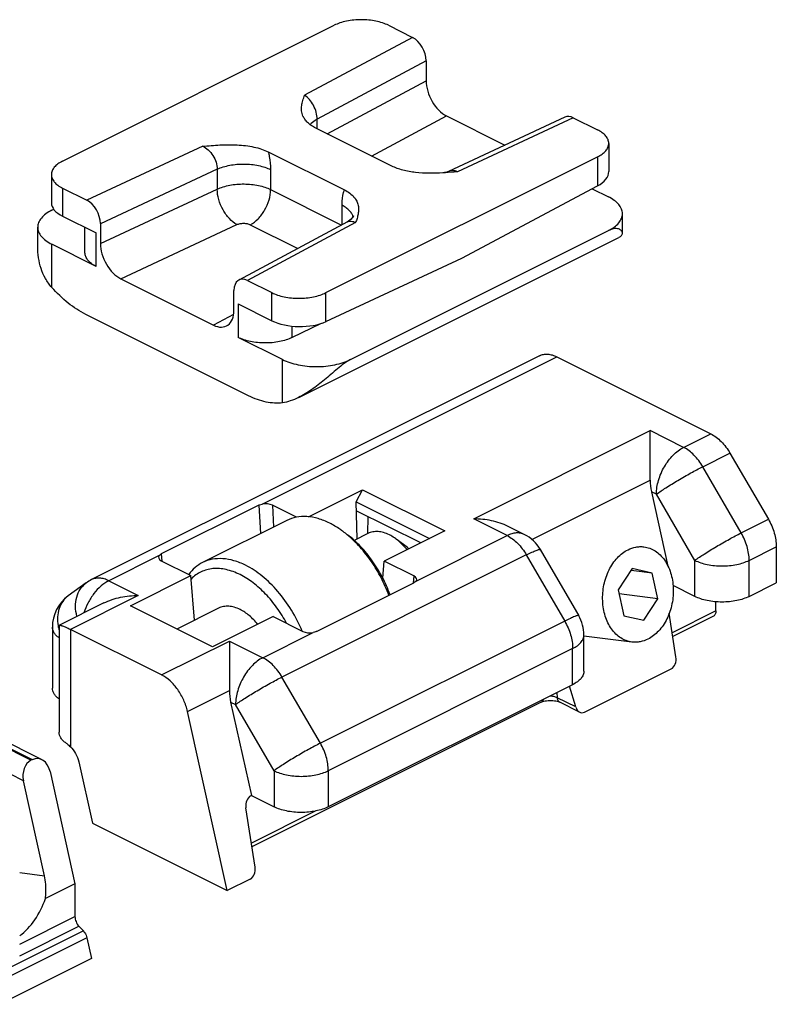
# Model space of a CAD drawing. Units: millimetres. Extents: x 174 to 594, y 0 to 297.
# Drawn here: x 313 to 333, y 26 to 52 of the extents above; entities that cross this region are included whole.
import ezdxf

# ---------------------------------------------------------------- set-up
doc = ezdxf.new("R2010")
doc.units = ezdxf.units.MM
doc.header["$LTSCALE"] = 32.67
doc.layers.get('0').update_dxf_attribs({"linetype": 'CONTINUOUS'})
doc.layers.add('COMPONENTI_DI_ASSIEME', color=7, linetype='CONTINUOUS')

msp = doc.modelspace()

# ---------------------------------------------------------------- linework, layer by layer
at = {"color": 7, "linetype": 'Continuous'}
for p, q in [((314.527, 48.096), (321.598, 51.632)), ((323.012, 51.632), (323.642, 51.317)), ((323.995, 50.707), (323.995, 50.187)), ((324.526, 49.273), (326.047, 48.512)), ((327.608, 49.24), (324.574, 47.826)), ((327.827, 49.224), (328.457, 48.909)), ((323.101, 47.963), (321.12, 48.954)), ((328.75, 48.556), (328.75, 47.819)), ((319.883, 48.335), (321.864, 47.345)), ((321.386, 44.667), (328.457, 48.202)), ((314.234, 47.743), (314.234, 47.006)), ((324.574, 47.826), (324.574, 47.826)), ((314.527, 47.389), (315.156, 47.074)), ((324.921, 45.568), (328.457, 47.45)), ((328.319, 47.376), (328.74, 47.166)), ((314.244, 46.812), (314.296, 46.838)), ((329.106, 46.216), (329.106, 46.724)), ((314.527, 46.659), (315.402, 46.222)), ((315.51, 46.464), (315.51, 45.945)), ((321.944, 46.511), (319.114, 44.993)), ((313.878, 45.862), (313.878, 46.37)), ((315.109, 45.703), (315.109, 46.368)), ((322.022, 42.923), (328.74, 46.282)), ((315.402, 45.349), (314.244, 45.928)), ((320.675, 41.938), (329.014, 46.107)), ((321.386, 43.914), (324.921, 45.568)), ((316.041, 45.03), (318.458, 43.821)), ((319.342, 44.981), (319.972, 44.667)), ((318.988, 44.206), (318.988, 44.725)), ((319.097, 44.374), (319.972, 43.937)), ((319.371, 41.979), (315.128, 44.101)), ((320.498, 43.496), (321.27, 43.869)), ((320.254, 42.923), (319.097, 43.502))]:
    msp.add_line(p, q, dxfattribs=at)
at = {"color": 9, "linetype": 'Continuous'}
for p, q in [((323.642, 51.317), (320.827, 49.808)), ((323.995, 50.707), (321.157, 49.185)), ((321.417, 48.805), (323.995, 50.187)), ((322.575, 48.226), (324.526, 49.273)), ((321.157, 48.935), (321.157, 49.185)), ((327.827, 49.224), (324.809, 47.817)), ((318.175, 48.482), (315.156, 47.074)), ((328.457, 48.202), (328.457, 47.45)), ((318.554, 47.884), (315.51, 46.464)), ((318.554, 47.884), (318.554, 47.364)), ((319.943, 47.872), (319.943, 47.352)), ((314.527, 47.389), (314.527, 46.659)), ((315.51, 45.945), (318.554, 47.364)), ((319.943, 47.352), (321.791, 46.428)), ((321.803, 46.435), (321.803, 46.942)), ((316.041, 45.03), (319.066, 46.44)), ((322.157, 46.491), (319.342, 44.981)), ((319.413, 46.437), (320.652, 45.818)), ((315.402, 45.349), (315.402, 46.222)), ((314.244, 44.803), (314.244, 45.928)), ((319.972, 43.937), (319.972, 44.667)), ((321.386, 43.914), (321.386, 44.667)), ((319.097, 44.374), (319.097, 43.502)), ((318.98, 44.102), (318.458, 43.821)), ((320.498, 43.795), (320.498, 43.496)), ((320.254, 41.797), (320.254, 42.923))]:
    msp.add_line(p, q, dxfattribs=at)
at = {"color": 7, "linetype": 'Continuous'}
for points in [[(324.574, 47.826), (324.547, 47.814), (324.508, 47.801), (324.472, 47.793), (324.439, 47.788), (324.427, 47.787)], [(322.104, 46.671), (322.104, 46.67), (322.1, 46.662), (322.093, 46.648), (322.08, 46.628), (322.062, 46.605), (322.038, 46.579), (322.008, 46.552), (321.972, 46.527), (321.944, 46.511)]]:
    msp.add_lwpolyline(points, dxfattribs=at)
at = {"color": 9, "linetype": 'Continuous'}
msp.add_arc((321.831, 46.586), 0.265, 12.2375, 14.3495, dxfattribs=at)
at = {"color": 7, "linetype": 'Continuous'}
for centre, major_axis, ratio, start_param, end_param in [((323.642, 50.884), (-0.224, 0.447), 0.612447, -2.256172, -0.685376), ((324.526, 49.922), (-0.336, 0.671), 0.612447, 0.88542, 2.456217), ((327.827, 48.791), (-0.224, 0.447), 0.612447, -0.685376, -0.017002), ((327.75, 47.803), (1, 0.022), 0.515855, -0.796671, -0.011272), ((315.234, 46.99), (1, -0.021), 0.483802, -3.131462, -2.346065), ((315.156, 46.641), (-0.224, 0.447), 0.612447, -2.256172, -0.685376), ((316.041, 45.679), (-0.336, 0.671), 0.612447, 0.88542, 2.456217), ((319.342, 44.548), (-0.224, 0.447), 0.612447, -0.685376, 0.88542), ((318.458, 44.471), (-0.336, 0.671), 0.612447, -3.826969, -2.256172), ((320.679, 44.268), (1, -0.021), 0.483802, -2.346065, -0.775269)]:
    msp.add_ellipse(centre, major_axis=major_axis, ratio=ratio, start_param=start_param, end_param=end_param, dxfattribs=at)
for points, knots in [([(323.012, 51.632), (322.963, 51.656), (322.857, 51.699), (322.622, 51.76), (322.305, 51.79), (321.988, 51.76), (321.753, 51.699), (321.647, 51.656), (321.598, 51.632)], [0, 0, 0, 0, 0.112602, 0.235626, 0.5, 0.764374, 0.887398, 1, 1, 1, 1]), ([(320.786, 49.269), (320.768, 49.312), (320.744, 49.402), (320.749, 49.541), (320.782, 49.675), (320.812, 49.763), (320.827, 49.808)], [0, 0, 0, 0, 0.251271, 0.496363, 0.745785, 1, 1, 1, 1]), ([(321.12, 48.954), (321.08, 48.974), (321.005, 49.017), (320.908, 49.094), (320.835, 49.178), (320.8, 49.239), (320.786, 49.269)], [0, 0, 0, 0, 0.290492, 0.551696, 0.786269, 1, 1, 1, 1]), ([(328.75, 48.556), (328.75, 48.589), (328.735, 48.659), (328.674, 48.755), (328.579, 48.841), (328.5, 48.888), (328.457, 48.909)], [0, 0, 0, 0, 0.206571, 0.434513, 0.697431, 1, 1, 1, 1]), ([(318.175, 48.482), (318.324, 48.494), (318.623, 48.52), (319.07, 48.526), (319.435, 48.484), (319.704, 48.412), (319.826, 48.363), (319.883, 48.335)], [0, 0, 0, 0, 0.258418, 0.518692, 0.77254, 0.891139, 1, 1, 1, 1]), ([(328.457, 48.202), (328.5, 48.224), (328.579, 48.27), (328.674, 48.357), (328.735, 48.452), (328.75, 48.523), (328.75, 48.556)], [0, 0, 0, 0, 0.302569, 0.565487, 0.79343, 1, 1, 1, 1]), ([(314.527, 48.096), (314.483, 48.074), (314.405, 48.028), (314.31, 47.942), (314.249, 47.846), (314.234, 47.776), (314.234, 47.743)], [0, 0, 0, 0, 0.302569, 0.565487, 0.79343, 1, 1, 1, 1]), ([(314.234, 47.743), (314.234, 47.709), (314.249, 47.639), (314.31, 47.543), (314.405, 47.457), (314.483, 47.411), (314.527, 47.389)], [0, 0, 0, 0, 0.206571, 0.434513, 0.697431, 1, 1, 1, 1]), ([(324.427, 47.787), (324.309, 47.78), (324.073, 47.772), (323.724, 47.79), (323.444, 47.839), (323.239, 47.902), (323.145, 47.941), (323.101, 47.963)], [0, 0, 0, 0, 0.262465, 0.523815, 0.774402, 0.891337, 1, 1, 1, 1]), ([(324.809, 47.817), (324.777, 47.814), (324.65, 47.803), (324.522, 47.793), (324.427, 47.787)], [0, 0, 0, 0, 0.249533, 1, 1, 1, 1]), ([(321.864, 47.345), (321.914, 47.32), (322.004, 47.266), (322.115, 47.166), (322.19, 47.057), (322.23, 46.942), (322.24, 46.827), (322.225, 46.713), (322.195, 46.601), (322.17, 46.528), (322.157, 46.491)], [0, 0, 0, 0, 0.164258, 0.307861, 0.434318, 0.549739, 0.660694, 0.771872, 0.88513, 1, 1, 1, 1]), ([(329.106, 46.724), (329.106, 46.765), (329.088, 46.853), (329.011, 46.973), (328.892, 47.08), (328.794, 47.139), (328.74, 47.166)], [0, 0, 0, 0, 0.206568, 0.434514, 0.697428, 1, 1, 1, 1]), ([(314.244, 46.812), (314.19, 46.785), (314.092, 46.727), (313.973, 46.619), (313.896, 46.499), (313.878, 46.412), (313.878, 46.37)], [0, 0, 0, 0, 0.302572, 0.565486, 0.793432, 1, 1, 1, 1]), ([(328.74, 46.282), (328.794, 46.309), (328.892, 46.367), (329.011, 46.475), (329.088, 46.595), (329.106, 46.682), (329.106, 46.724)], [0, 0, 0, 0, 0.302572, 0.565486, 0.793432, 1, 1, 1, 1]), ([(313.878, 46.37), (313.878, 46.329), (313.896, 46.241), (313.973, 46.121), (314.092, 46.014), (314.19, 45.955), (314.244, 45.928)], [0, 0, 0, 0, 0.206568, 0.434514, 0.697428, 1, 1, 1, 1]), ([(329.106, 46.216), (329.106, 46.226), (329.102, 46.245), (329.086, 46.273), (329.061, 46.298), (329.024, 46.32), (328.974, 46.334), (328.909, 46.337), (328.827, 46.321), (328.771, 46.297), (328.74, 46.282)], [0, 0, 0, 0, 0.06488, 0.135838, 0.217328, 0.313518, 0.429786, 0.574651, 0.760771, 1, 1, 1, 1]), ([(329.017, 46.109), (329.031, 46.116), (329.055, 46.13), (329.084, 46.157), (329.102, 46.186), (329.106, 46.206), (329.106, 46.216)], [0, 0, 0, 0, 0.316716, 0.577716, 0.798823, 1, 1, 1, 1]), ([(314.244, 44.803), (314.18, 44.874), (314.07, 45.032), (313.957, 45.297), (313.892, 45.577), (313.878, 45.768), (313.878, 45.864)], [0, 0, 0, 0, 0.250331, 0.499638, 0.749414, 1, 1, 1, 1]), ([(315.402, 45.349), (315.358, 45.371), (315.28, 45.418), (315.185, 45.504), (315.124, 45.6), (315.109, 45.67), (315.109, 45.703)], [0, 0, 0, 0, 0.302568, 0.565484, 0.79343, 1, 1, 1, 1]), ([(315.128, 44.101), (314.967, 44.181), (314.649, 44.391), (314.375, 44.655), (314.244, 44.803)], [0, 0, 0, 0, 0.477077, 1, 1, 1, 1]), ([(319.972, 44.667), (320.02, 44.642), (320.127, 44.599), (320.362, 44.538), (320.679, 44.508), (320.996, 44.538), (321.231, 44.599), (321.337, 44.642), (321.386, 44.667)], [0, 0, 0, 0, 0.112602, 0.235626, 0.5, 0.764374, 0.887398, 1, 1, 1, 1]), ([(320.498, 43.496), (320.449, 43.472), (320.343, 43.431), (320.109, 43.371), (319.795, 43.344), (319.482, 43.374), (319.25, 43.435), (319.145, 43.478), (319.097, 43.502)], [0, 0, 0, 0, 0.113383, 0.236854, 0.501247, 0.764966, 0.887643, 1, 1, 1, 1]), ([(320.254, 42.923), (320.316, 42.893), (320.449, 42.839), (320.664, 42.783), (320.896, 42.748), (321.138, 42.736), (321.38, 42.748), (321.613, 42.783), (321.828, 42.839), (321.961, 42.893), (322.022, 42.923)], [0, 0, 0, 0, 0.112527, 0.235466, 0.365814, 0.5, 0.634186, 0.764534, 0.887473, 1, 1, 1, 1]), ([(322.022, 42.923), (321.963, 42.894), (321.847, 42.816), (321.682, 42.682), (321.515, 42.538), (321.294, 42.351), (321.022, 42.139), (320.79, 41.996), (320.674, 41.937)], [0, 0, 0, 0, 0.117928, 0.2489, 0.381884, 0.513277, 0.766315, 1, 1, 1, 1]), ([(320.254, 41.797), (320.185, 41.789), (320.04, 41.784), (319.82, 41.813), (319.593, 41.878), (319.445, 41.942), (319.371, 41.979)], [0, 0, 0, 0, 0.229746, 0.471572, 0.727905, 1, 1, 1, 1]), ([(320.674, 41.937), (320.603, 41.902), (320.467, 41.843), (320.323, 41.806), (320.254, 41.797)], [0, 0, 0, 0, 0.533171, 1, 1, 1, 1])]:
    msp.add_open_spline(points, degree=3, knots=knots, dxfattribs=at)
at = {"color": 9, "linetype": 'Continuous'}
for points, knots in [([(321.157, 49.185), (321.157, 49.246), (321.137, 49.372), (321.067, 49.548), (320.964, 49.701), (320.874, 49.78), (320.827, 49.808)], [0, 0, 0, 0, 0.249684, 0.517213, 0.775263, 1, 1, 1, 1]), ([(321.157, 49.185), (321.138, 49.175), (321.071, 49.136), (321.009, 49.087), (320.972, 49.045)], [0, 0, 0, 0, 0.273, 1, 1, 1, 1]), ([(318.175, 48.482), (318.228, 48.459), (318.33, 48.388), (318.45, 48.242), (318.532, 48.07), (318.554, 47.944), (318.554, 47.884)], [0, 0, 0, 0, 0.234251, 0.493019, 0.755719, 1, 1, 1, 1]), ([(319.883, 48.335), (319.893, 48.296), (319.927, 48.143), (319.943, 47.987), (319.943, 47.872)], [0, 0, 0, 0, 0.259723, 1, 1, 1, 1]), ([(318.554, 47.884), (318.604, 47.907), (318.71, 47.947), (318.942, 48.004), (319.253, 48.03), (319.563, 47.999), (319.792, 47.937), (319.896, 47.895), (319.943, 47.872)], [0, 0, 0, 0, 0.114146, 0.238069, 0.502468, 0.765537, 0.887887, 1, 1, 1, 1]), ([(324.809, 47.817), (324.77, 47.834), (324.708, 47.85), (324.627, 47.845), (324.591, 47.833), (324.574, 47.826)], [0, 0, 0, 0, 0.529852, 0.770178, 1, 1, 1, 1]), ([(318.554, 47.364), (318.604, 47.387), (318.71, 47.427), (318.942, 47.484), (319.253, 47.51), (319.563, 47.479), (319.792, 47.418), (319.896, 47.376), (319.943, 47.352)], [0, 0, 0, 0, 0.114156, 0.238062, 0.502468, 0.765543, 0.887879, 1, 1, 1, 1]), ([(319.066, 46.44), (318.993, 46.48), (318.853, 46.596), (318.693, 46.822), (318.584, 47.085), (318.554, 47.273), (318.554, 47.364)], [0, 0, 0, 0, 0.227265, 0.485625, 0.751832, 1, 1, 1, 1]), ([(319.413, 46.437), (319.489, 46.475), (319.633, 46.588), (319.799, 46.812), (319.912, 47.073), (319.943, 47.261), (319.943, 47.352)], [0, 0, 0, 0, 0.229682, 0.488215, 0.7532, 1, 1, 1, 1]), ([(321.803, 46.942), (321.803, 46.978), (321.808, 47.114), (321.832, 47.25), (321.864, 47.345)], [0, 0, 0, 0, 0.26541, 1, 1, 1, 1]), ([(322.088, 46.652), (322.081, 46.68), (322.055, 46.737), (321.993, 46.814), (321.907, 46.884), (321.84, 46.923), (321.803, 46.942)], [0, 0, 0, 0, 0.209018, 0.44169, 0.704823, 1, 1, 1, 1]), ([(319.066, 46.44), (319.091, 46.452), (319.149, 46.469), (319.241, 46.477), (319.331, 46.468), (319.388, 46.45), (319.413, 46.437)], [0, 0, 0, 0, 0.237835, 0.50248, 0.765795, 1, 1, 1, 1]), ([(321.944, 46.511), (321.959, 46.519), (321.992, 46.53), (322.046, 46.532), (322.102, 46.518), (322.139, 46.501), (322.157, 46.491)], [0, 0, 0, 0, 0.224749, 0.459693, 0.715966, 1, 1, 1, 1])]:
    msp.add_open_spline(points, degree=3, knots=knots, dxfattribs=at)
at = {"layer": 'COMPONENTI_DI_ASSIEME', "color": 7, "linetype": 'Continuous'}
for p, q in [((326.949, 43.024), (315.282, 37.191)), ((327.396, 42.996), (331.407, 40.991)), ((329.831, 39.782), (329.831, 41.072)), ((331.907, 40.487), (332.907, 38.762)), ((320.929, 38.828), (322.338, 39.533)), ((322.168, 39.216), (322.338, 39.533)), ((322.338, 39.533), (324.481, 38.462)), ((329.863, 39.482), (330.293, 37.542)), ((319.636, 39.13), (317.096, 37.86)), ((320.618, 38.816), (319.99, 39.13)), ((322.168, 39.216), (324.078, 38.261)), ((322.194, 38.25), (322.168, 39.216)), ((323.852, 38.148), (322.174, 38.987)), ((322.473, 38.389), (322.486, 38.831)), ((320.364, 38.732), (318.172, 37.636)), ((326.55, 38.367), (326.128, 38.579)), ((322.478, 38.392), (322.121, 38.213)), ((324.481, 38.462), (322.904, 37.673)), ((323.497, 38.034), (323.214, 38.246)), ((326.968, 37.975), (327.968, 36.25)), ((333.114, 38.046), (333.114, 37.106)), ((317.097, 37.683), (317.868, 37.298)), ((322.864, 37.231), (322.904, 37.673)), ((323.675, 37.288), (322.904, 37.673)), ((329.362, 37.478), (328.995, 36.921)), ((329.878, 37.363), (329.362, 37.478)), ((316.291, 36.509), (317.868, 37.298)), ((317.965, 36.135), (317.868, 37.298)), ((329.878, 37.363), (329.331, 37.431)), ((330.028, 36.69), (329.878, 37.363)), ((315.142, 37.106), (314.672, 36.765)), ((321.135, 35.84), (323.676, 37.111)), ((330.992, 36.752), (330.426, 37.036)), ((332.407, 36.752), (333.114, 37.106)), ((328.995, 36.921), (329.144, 36.248)), ((330.028, 36.69), (329.018, 36.817)), ((329.66, 36.133), (330.028, 36.69)), ((315.603, 36.583), (314.442, 36.003)), ((318.433, 35.438), (316.291, 36.509)), ((318.589, 36.448), (317.502, 35.904)), ((331.543, 36.376), (331.543, 36.613)), ((320.01, 36.227), (318.433, 35.438)), ((320.01, 36.227), (320.781, 35.841)), ((329.144, 36.248), (329.66, 36.133)), ((330.5, 35.178), (330.326, 36.313)), ((331.478, 36.241), (330.418, 35.711)), ((314.259, 35.956), (314.259, 34.366)), ((314.436, 35.991), (314.436, 33.217)), ((317.103, 34.708), (314.729, 35.894)), ((328.103, 34.808), (328.103, 35.748)), ((329.355, 35.565), (328.103, 35.722)), ((318.87, 35.591), (318.87, 34.302)), ((328.116, 33.739), (330.373, 34.867)), ((327.81, 34.454), (321.446, 31.272)), ((327.891, 33.873), (327.731, 34.415)), ((318.903, 34.002), (319.443, 31.567)), ((326.989, 33.996), (319.458, 30.231)), ((327.992, 33.738), (327.474, 33.997)), ((311.735, 33.628), (313.985, 32.503)), ((318.815, 29.088), (317.779, 33.757)), ((313.737, 32.501), (313.701, 32.484)), ((314.947, 32.448), (315.303, 30.844)), ((314.198, 32.191), (314.847, 29.269)), ((314.055, 29.477), (313.505, 31.953)), ((319.443, 31.567), (319.428, 31.559)), ((319.443, 31.567), (320.032, 31.272)), ((319.54, 29.698), (319.302, 31.249)), ((315.303, 30.844), (318.815, 29.088)), ((314.847, 29.269), (314.077, 28.884)), ((314.847, 29.269), (314.847, 28.411)), ((319.413, 29.387), (318.815, 29.088)), ((314.949, 28.163), (315.066, 28.039)), ((315.16, 27.859), (315.279, 27.321)), ((315.279, 27.321), (312.893, 26.127))]:
    msp.add_line(p, q, dxfattribs=at)
at = {"layer": 'COMPONENTI_DI_ASSIEME', "color": 9, "linetype": 'Continuous'}
for p, q in [((319.721, 39.158), (327.396, 42.996)), ((325.234, 38.773), (329.831, 41.072)), ((330.699, 40.637), (329.831, 41.072)), ((330.699, 40.637), (331.407, 40.991)), ((331.199, 40.133), (331.907, 40.487)), ((332.199, 38.409), (331.199, 40.133)), ((326.744, 38.239), (329.831, 39.782)), ((329.992, 39.417), (329.863, 39.482)), ((330.992, 37.693), (329.992, 39.417)), ((319.636, 39.13), (319.677, 38.389)), ((319.99, 39.13), (320.021, 38.561)), ((326.103, 38.339), (325.234, 38.773)), ((332.199, 38.409), (332.907, 38.762)), ((323.731, 37.153), (326.103, 38.339)), ((332.407, 37.693), (333.114, 38.046)), ((317.041, 37.818), (315.729, 37.162)), ((317.096, 37.86), (317.111, 37.676)), ((326.603, 37.835), (320.239, 34.653)), ((326.603, 37.835), (327.603, 36.111)), ((330.992, 36.752), (330.992, 37.693)), ((332.407, 36.752), (332.407, 37.693)), ((323.675, 37.288), (323.659, 37.102)), ((315.729, 37.162), (316.497, 36.778)), ((314.672, 36.765), (314.671, 36.765)), ((316.497, 36.778), (314.729, 35.894)), ((331.543, 36.376), (330.404, 35.806)), ((314.259, 35.956), (314.259, 35.956)), ((327.603, 36.111), (321.239, 32.929)), ((314.729, 35.894), (314.729, 32.838)), ((319.739, 35.157), (321.051, 35.813)), ((317.103, 34.708), (318.87, 35.591)), ((318.87, 35.591), (319.739, 35.157)), ((327.81, 35.395), (321.446, 32.213)), ((327.81, 34.454), (327.81, 35.395)), ((321.239, 32.929), (320.239, 34.653)), ((317.779, 33.757), (318.87, 34.302)), ((327.4, 34.249), (327.41, 34.114)), ((318.903, 34.002), (319.032, 33.937)), ((320.032, 32.213), (319.032, 33.937)), ((327.891, 33.873), (327.41, 34.114)), ((311.512, 33.614), (313.737, 32.501)), ((313.701, 32.484), (312.864, 32.903)), ((313.505, 31.953), (312.581, 32.415)), ((320.032, 32.213), (320.032, 31.272)), ((321.446, 32.213), (321.446, 31.272)), ((321.12, 31.164), (319.443, 30.326)), ((313.409, 29.558), (314.055, 29.477)), ((313.409, 27.692), (314.847, 28.411)), ((315.066, 28.039), (312.635, 26.824)), ((313.409, 27.394), (314.949, 28.163)), ((315.16, 27.859), (312.739, 26.648))]:
    msp.add_line(p, q, dxfattribs=at)
at = {"layer": 'COMPONENTI_DI_ASSIEME', "color": 7, "linetype": 'Continuous'}
msp.add_lwpolyline([(326.989, 33.996), (327.007, 34.004), (327.031, 34.013), (327.06, 34.022), (327.094, 34.03), (327.132, 34.037), (327.172, 34.041), (327.213, 34.043), (327.255, 34.043), (327.297, 34.041), (327.337, 34.036), (327.373, 34.03), (327.407, 34.022), (327.435, 34.013), (327.458, 34.004), (327.474, 33.997)], dxfattribs=at)
for centre, radius, start, end in [((320.17, 36.223), 2.773, 50.1968, 53.1015), ((326.103, 37.473), 1, 30.1048, 63.4349), ((322.988, 37.357), 0.847, 48.8604, 53.0703), ((315.729, 36.295), 1.001, 116.5674, 125.9286), ((315.259, 35.956), 1, 125.9996, 180.004), ((327.103, 35.748), 1, 359.9892, 30.107)]:
    msp.add_arc(centre, radius, start, end, dxfattribs=at)
at = {"layer": 'COMPONENTI_DI_ASSIEME', "color": 9, "linetype": 'Continuous'}
msp.add_arc((315.499, 36.182), 1.107, 190.1672, 196.0029, dxfattribs=at)
at = {"layer": 'COMPONENTI_DI_ASSIEME', "color": 7, "linetype": 'Continuous'}
for centre, major_axis, ratio, start_param, end_param in [((330.57, 39.836), (0.077, 1.035), 0.710636, -4.608148, -4.311442), ((319.814, 39.041), (0.25, -0.001), 0.500756, 0.789217, 1.952486), ((317.274, 37.772), (0.251, -0.001), 0.499234, 2.766003, 3.929273), ((323.498, 37.199), (0.251, -0.001), 0.499234, 5.907596, 7.070865), ((320.958, 35.929), (0.25, -0.001), 0.500756, -2.352376, -1.189106), ((330.319, 35.111), (0.019, 0.259), 0.710636, -2.740646, -1.257116), ((319.61, 34.356), (0.077, 1.035), 0.710636, -4.608148, -4.311442), ((328.062, 33.982), (0.019, 0.259), 0.710636, -4.224176, -2.740646), ((313.788, 32.094), (0.031, 0.414), 0.710636, 0.400947, 1.971743), ((313.845, 32.014), (0.038, 0.517), 0.710636, 5.113336, 6.684132), ((319.482, 31.316), (0.019, 0.259), 0.710636, 0.400947, 1.884477), ((319.359, 29.631), (0.019, 0.259), 0.710636, -2.740646, -1.257116), ((313.256, 29.002), (0.547, 1.22), 0.605672, -2.337112, -1.398845)]:
    msp.add_ellipse(centre, major_axis=major_axis, ratio=ratio, start_param=start_param, end_param=end_param, dxfattribs=at)
for points, knots in [([(326.95, 43.025), (326.981, 43.04), (327.05, 43.063), (327.162, 43.069), (327.281, 43.046), (327.358, 43.015), (327.396, 42.996)], [0, 0, 0, 0, 0.227229, 0.464757, 0.720996, 1, 1, 1, 1]), ([(331.407, 40.991), (331.507, 40.94), (331.699, 40.79), (331.843, 40.596), (331.907, 40.487)], [0, 0, 0, 0, 0.470435, 1, 1, 1, 1]), ([(319.636, 39.13), (319.643, 39.133), (319.67, 39.145), (319.698, 39.154), (319.721, 39.158)], [0, 0, 0, 0, 0.232394, 1, 1, 1, 1]), ([(321.482, 38.661), (321.385, 38.71), (321.192, 38.788), (320.896, 38.843), (320.615, 38.829), (320.442, 38.772), (320.364, 38.732)], [0, 0, 0, 0, 0.27923, 0.535324, 0.772889, 1, 1, 1, 1]), ([(326.129, 38.578), (325.993, 38.646), (325.697, 38.743), (325.389, 38.773), (325.234, 38.773)], [0, 0, 0, 0, 0.495884, 1, 1, 1, 1]), ([(332.907, 38.762), (332.972, 38.65), (333.072, 38.418), (333.114, 38.167), (333.114, 38.046)], [0, 0, 0, 0, 0.517782, 1, 1, 1, 1]), ([(321.835, 38.441), (321.807, 38.462), (321.694, 38.543), (321.574, 38.615), (321.482, 38.661)], [0, 0, 0, 0, 0.258674, 1, 1, 1, 1]), ([(323.024, 36.784), (322.966, 36.939), (322.832, 37.241), (322.58, 37.661), (322.286, 38.038), (322.062, 38.256), (321.946, 38.354)], [0, 0, 0, 0, 0.25724, 0.513686, 0.763137, 1, 1, 1, 1]), ([(323.054, 36.8), (322.997, 36.956), (322.862, 37.262), (322.604, 37.684), (322.301, 38.056), (322.069, 38.266), (321.948, 38.356)], [0, 0, 0, 0, 0.258843, 0.516643, 0.765895, 1, 1, 1, 1]), ([(323.037, 38.357), (322.989, 38.381), (322.893, 38.42), (322.745, 38.448), (322.604, 38.44), (322.518, 38.412), (322.478, 38.392)], [0, 0, 0, 0, 0.279206, 0.535337, 0.772885, 1, 1, 1, 1]), ([(323.214, 38.246), (323.2, 38.257), (323.143, 38.298), (323.083, 38.334), (323.037, 38.357)], [0, 0, 0, 0, 0.258741, 1, 1, 1, 1]), ([(323.496, 37.97), (323.475, 37.997), (323.389, 38.097), (323.292, 38.188), (323.214, 38.246)], [0, 0, 0, 0, 0.259921, 1, 1, 1, 1]), ([(329.355, 35.565), (329.305, 35.572), (329.203, 35.597), (329.06, 35.668), (328.931, 35.772), (328.777, 35.954), (328.669, 36.182), (328.609, 36.434), (328.58, 36.707), (328.609, 37.054), (328.719, 37.382), (328.853, 37.612), (328.97, 37.76), (329.103, 37.882), (329.202, 37.945), (329.253, 37.97)], [0, 0, 0, 0, 0.051519, 0.104248, 0.159187, 0.216995, 0.341555, 0.408188, 0.476831, 0.616597, 0.754032, 0.819943, 0.883066, 0.943081, 1, 1, 1, 1]), ([(329.253, 37.97), (329.317, 38.002), (329.421, 38.038), (329.562, 38.053), (329.632, 38.05), (329.667, 38.046)], [0, 0, 0, 0, 0.509446, 0.756054, 1, 1, 1, 1]), ([(329.667, 38.046), (329.718, 38.039), (329.82, 38.014), (329.962, 37.942), (330.092, 37.838), (330.245, 37.657), (330.353, 37.429), (330.413, 37.176), (330.442, 36.903), (330.414, 36.557), (330.303, 36.229), (330.17, 35.999), (330.052, 35.851), (329.919, 35.729), (329.82, 35.666), (329.77, 35.641)], [0, 0, 0, 0, 0.051519, 0.104248, 0.159187, 0.216995, 0.341555, 0.408188, 0.476831, 0.616597, 0.754032, 0.819943, 0.883066, 0.943081, 1, 1, 1, 1]), ([(317.041, 37.818), (317.044, 37.822), (317.06, 37.839), (317.08, 37.852), (317.096, 37.86)], [0, 0, 0, 0, 0.223439, 1, 1, 1, 1]), ([(319.29, 37.565), (319.193, 37.614), (319, 37.692), (318.704, 37.747), (318.423, 37.733), (318.25, 37.676), (318.172, 37.636)], [0, 0, 0, 0, 0.27923, 0.535324, 0.772889, 1, 1, 1, 1]), ([(318.172, 37.636), (318.102, 37.601), (317.967, 37.511), (317.859, 37.392), (317.811, 37.326)], [0, 0, 0, 0, 0.490867, 1, 1, 1, 1]), ([(319.148, 37.321), (319.089, 37.351), (318.971, 37.402), (318.79, 37.456), (318.614, 37.482), (318.443, 37.482), (318.282, 37.453), (318.131, 37.398), (317.993, 37.315), (317.913, 37.244), (317.875, 37.206)], [0, 0, 0, 0, 0.144593, 0.28122, 0.410373, 0.533232, 0.651431, 0.767049, 0.882446, 1, 1, 1, 1]), ([(320.768, 35.847), (320.688, 36.037), (320.501, 36.401), (320.15, 36.886), (319.748, 37.285), (319.444, 37.488), (319.29, 37.565)], [0, 0, 0, 0, 0.267566, 0.529284, 0.77579, 1, 1, 1, 1]), ([(320.36, 36.052), (320.285, 36.193), (320.119, 36.461), (319.826, 36.817), (319.504, 37.11), (319.268, 37.262), (319.148, 37.321)], [0, 0, 0, 0, 0.269221, 0.52959, 0.77473, 1, 1, 1, 1]), ([(323.731, 37.153), (323.728, 37.149), (323.712, 37.132), (323.692, 37.119), (323.676, 37.111)], [0, 0, 0, 0, 0.223459, 1, 1, 1, 1]), ([(315.602, 36.583), (315.738, 36.651), (316.034, 36.748), (316.342, 36.778), (316.497, 36.778)], [0, 0, 0, 0, 0.495896, 1, 1, 1, 1]), ([(332.407, 36.752), (332.358, 36.728), (332.251, 36.685), (332.016, 36.624), (331.699, 36.594), (331.383, 36.624), (331.148, 36.685), (331.041, 36.728), (330.992, 36.752)], [0, 0, 0, 0, 0.112594, 0.235632, 0.5, 0.764368, 0.887406, 1, 1, 1, 1]), ([(319.148, 36.412), (319.1, 36.436), (319.004, 36.475), (318.856, 36.503), (318.715, 36.496), (318.629, 36.467), (318.589, 36.448)], [0, 0, 0, 0, 0.279228, 0.535324, 0.77289, 1, 1, 1, 1]), ([(319.607, 36.025), (319.541, 36.108), (319.401, 36.254), (319.234, 36.369), (319.148, 36.412)], [0, 0, 0, 0, 0.525167, 1, 1, 1, 1]), ([(331.543, 36.376), (331.543, 36.361), (331.54, 36.332), (331.528, 36.292), (331.507, 36.26), (331.488, 36.246), (331.478, 36.241)], [0, 0, 0, 0, 0.289576, 0.54965, 0.782833, 1, 1, 1, 1]), ([(314.436, 35.994), (314.436, 35.996), (314.437, 36), (314.44, 36.002), (314.441, 36.003)], [0, 0, 0, 0, 0.494415, 1, 1, 1, 1]), ([(314.441, 36.003), (314.444, 36.004), (314.454, 36.005), (314.472, 36.003), (314.497, 35.996), (314.545, 35.979), (314.624, 35.946), (314.691, 35.914), (314.729, 35.894)], [0, 0, 0, 0, 0.035787, 0.092534, 0.174066, 0.282549, 0.585334, 1, 1, 1, 1]), ([(321.135, 35.84), (321.129, 35.837), (321.102, 35.825), (321.073, 35.817), (321.051, 35.813)], [0, 0, 0, 0, 0.232464, 1, 1, 1, 1]), ([(329.77, 35.641), (329.705, 35.609), (329.602, 35.573), (329.46, 35.558), (329.39, 35.561), (329.355, 35.565)], [0, 0, 0, 0, 0.509446, 0.756054, 1, 1, 1, 1]), ([(317.779, 33.757), (317.756, 33.858), (317.689, 34.058), (317.535, 34.329), (317.34, 34.554), (317.183, 34.667), (317.103, 34.708)], [0, 0, 0, 0, 0.260165, 0.523922, 0.77498, 1, 1, 1, 1]), ([(328.103, 34.808), (328.103, 34.775), (328.089, 34.705), (328.028, 34.609), (327.932, 34.523), (327.854, 34.476), (327.81, 34.454)], [0, 0, 0, 0, 0.206573, 0.434497, 0.697456, 1, 1, 1, 1]), ([(314.435, 34.083), (314.408, 34.103), (314.36, 34.143), (314.303, 34.214), (314.267, 34.288), (314.259, 34.341), (314.259, 34.366)], [0, 0, 0, 0, 0.288786, 0.546831, 0.780386, 1, 1, 1, 1]), ([(314.619, 32.929), (314.591, 32.948), (314.541, 32.99), (314.482, 33.061), (314.445, 33.137), (314.436, 33.191), (314.436, 33.217)], [0, 0, 0, 0, 0.289725, 0.548225, 0.781318, 1, 1, 1, 1]), ([(314.619, 32.929), (314.628, 32.922), (314.666, 32.894), (314.702, 32.863), (314.729, 32.838)], [0, 0, 0, 0, 0.225054, 1, 1, 1, 1]), ([(314.729, 32.838), (314.783, 32.787), (314.875, 32.664), (314.93, 32.522), (314.947, 32.448)], [0, 0, 0, 0, 0.494539, 1, 1, 1, 1]), ([(321.446, 31.272), (321.398, 31.248), (321.291, 31.205), (321.056, 31.143), (320.739, 31.114), (320.422, 31.143), (320.187, 31.205), (320.081, 31.248), (320.032, 31.272)], [0, 0, 0, 0, 0.112594, 0.235632, 0.5, 0.764368, 0.887406, 1, 1, 1, 1]), ([(314.077, 28.884), (314.084, 28.934), (314.102, 29.131), (314.087, 29.332), (314.055, 29.477)], [0, 0, 0, 0, 0.25413, 1, 1, 1, 1]), ([(314.847, 28.411), (314.847, 28.366), (314.869, 28.276), (314.918, 28.197), (314.949, 28.163)], [0, 0, 0, 0, 0.489641, 1, 1, 1, 1]), ([(315.066, 28.039), (315.077, 28.026), (315.12, 27.973), (315.149, 27.909), (315.16, 27.859)], [0, 0, 0, 0, 0.246064, 1, 1, 1, 1])]:
    msp.add_open_spline(points, degree=3, knots=knots, dxfattribs=at)
at = {"layer": 'COMPONENTI_DI_ASSIEME', "color": 9, "linetype": 'Continuous'}
for points, knots in [([(329.992, 39.417), (329.992, 39.538), (330.034, 39.789), (330.185, 40.138), (330.407, 40.437), (330.599, 40.587), (330.699, 40.637)], [0, 0, 0, 0, 0.2468, 0.511785, 0.770318, 1, 1, 1, 1]), ([(331.199, 40.133), (331.136, 40.243), (330.992, 40.437), (330.8, 40.587), (330.699, 40.637)], [0, 0, 0, 0, 0.52956, 1, 1, 1, 1]), ([(329.992, 39.417), (330.072, 39.475), (330.257, 39.598), (330.557, 39.782), (330.878, 39.966), (331.095, 40.081), (331.199, 40.133)], [0, 0, 0, 0, 0.210651, 0.474425, 0.751504, 1, 1, 1, 1]), ([(326.55, 38.367), (326.519, 38.383), (326.45, 38.406), (326.337, 38.412), (326.219, 38.389), (326.142, 38.358), (326.103, 38.339)], [0, 0, 0, 0, 0.22712, 0.464648, 0.720837, 1, 1, 1, 1]), ([(326.103, 38.339), (326.204, 38.289), (326.396, 38.139), (326.54, 37.945), (326.603, 37.835)], [0, 0, 0, 0, 0.470446, 1, 1, 1, 1]), ([(330.992, 37.693), (331.072, 37.751), (331.257, 37.873), (331.557, 38.057), (331.878, 38.241), (332.095, 38.357), (332.199, 38.409)], [0, 0, 0, 0, 0.210651, 0.474425, 0.751504, 1, 1, 1, 1]), ([(332.407, 37.693), (332.407, 37.814), (332.365, 38.064), (332.265, 38.296), (332.199, 38.409)], [0, 0, 0, 0, 0.48222, 1, 1, 1, 1]), ([(326.603, 37.835), (326.652, 37.86), (326.737, 37.901), (326.838, 37.945), (326.901, 37.968), (326.93, 37.976), (326.948, 37.979), (326.959, 37.98), (326.967, 37.978), (326.968, 37.975)], [0, 0, 0, 0, 0.410723, 0.721628, 0.834795, 0.918232, 0.948726, 0.971983, 1, 1, 1, 1]), ([(330.992, 37.693), (331.041, 37.668), (331.148, 37.626), (331.383, 37.564), (331.699, 37.534), (332.016, 37.564), (332.251, 37.626), (332.358, 37.668), (332.407, 37.693)], [0, 0, 0, 0, 0.112594, 0.235632, 0.5, 0.764368, 0.887406, 1, 1, 1, 1]), ([(315.729, 37.162), (315.69, 37.182), (315.613, 37.213), (315.495, 37.235), (315.382, 37.229), (315.313, 37.206), (315.282, 37.191)], [0, 0, 0, 0, 0.279175, 0.535287, 0.772811, 1, 1, 1, 1]), ([(314.9, 36.232), (314.877, 36.317), (314.852, 36.486), (314.88, 36.735), (314.976, 36.951), (315.082, 37.063), (315.142, 37.106)], [0, 0, 0, 0, 0.273141, 0.529563, 0.769795, 1, 1, 1, 1]), ([(315.729, 37.162), (315.656, 37.126), (315.515, 37.027), (315.333, 36.83), (315.183, 36.592), (315.11, 36.415), (315.082, 36.324)], [0, 0, 0, 0, 0.22424, 0.473045, 0.736035, 1, 1, 1, 1]), ([(314.671, 36.765), (314.617, 36.725), (314.52, 36.626), (314.425, 36.436), (314.385, 36.216), (314.396, 36.063), (314.409, 35.986)], [0, 0, 0, 0, 0.232529, 0.473579, 0.72891, 1, 1, 1, 1]), ([(327.968, 36.25), (327.967, 36.253), (327.959, 36.255), (327.948, 36.254), (327.93, 36.251), (327.901, 36.243), (327.838, 36.22), (327.737, 36.176), (327.652, 36.135), (327.603, 36.111)], [0, 0, 0, 0, 0.028017, 0.051275, 0.081769, 0.165205, 0.278373, 0.589278, 1, 1, 1, 1]), ([(314.435, 35.673), (314.408, 35.692), (314.36, 35.733), (314.303, 35.803), (314.267, 35.878), (314.259, 35.93), (314.259, 35.956)], [0, 0, 0, 0, 0.288781, 0.546829, 0.780389, 1, 1, 1, 1]), ([(327.603, 36.111), (327.668, 35.998), (327.769, 35.766), (327.81, 35.515), (327.81, 35.395)], [0, 0, 0, 0, 0.51778, 1, 1, 1, 1]), ([(327.81, 35.395), (327.854, 35.416), (327.932, 35.463), (328.027, 35.549), (328.089, 35.645), (328.103, 35.715), (328.103, 35.748)], [0, 0, 0, 0, 0.302531, 0.565492, 0.793427, 1, 1, 1, 1]), ([(319.739, 35.157), (319.639, 35.107), (319.447, 34.956), (319.225, 34.658), (319.074, 34.309), (319.032, 34.058), (319.032, 33.937)], [0, 0, 0, 0, 0.229682, 0.488216, 0.753201, 1, 1, 1, 1]), ([(320.239, 34.653), (320.176, 34.763), (320.032, 34.957), (319.84, 35.107), (319.739, 35.157)], [0, 0, 0, 0, 0.529545, 1, 1, 1, 1]), ([(319.032, 33.937), (319.112, 33.995), (319.297, 34.118), (319.597, 34.302), (319.918, 34.486), (320.135, 34.601), (320.239, 34.653)], [0, 0, 0, 0, 0.210651, 0.474425, 0.751503, 1, 1, 1, 1]), ([(327.41, 34.114), (327.381, 34.128), (327.316, 34.148), (327.249, 34.156), (327.214, 34.156)], [0, 0, 0, 0, 0.471876, 1, 1, 1, 1]), ([(326.989, 33.996), (327.003, 34.003), (327.028, 34.025), (327.042, 34.056), (327.047, 34.072)], [0, 0, 0, 0, 0.471133, 1, 1, 1, 1]), ([(327.474, 33.997), (327.465, 34.002), (327.448, 34.014), (327.428, 34.041), (327.415, 34.075), (327.411, 34.101), (327.41, 34.114)], [0, 0, 0, 0, 0.221403, 0.456337, 0.714723, 1, 1, 1, 1]), ([(321.239, 32.929), (321.135, 32.877), (320.918, 32.761), (320.597, 32.577), (320.297, 32.393), (320.112, 32.271), (320.032, 32.213)], [0, 0, 0, 0, 0.248497, 0.525576, 0.78935, 1, 1, 1, 1]), ([(321.446, 32.213), (321.446, 32.333), (321.405, 32.584), (321.304, 32.816), (321.239, 32.929)], [0, 0, 0, 0, 0.482205, 1, 1, 1, 1]), ([(320.032, 32.213), (320.081, 32.188), (320.187, 32.145), (320.422, 32.084), (320.739, 32.054), (321.056, 32.084), (321.291, 32.145), (321.398, 32.188), (321.446, 32.213)], [0, 0, 0, 0, 0.112594, 0.235632, 0.5, 0.764368, 0.887406, 1, 1, 1, 1])]:
    msp.add_open_spline(points, degree=3, knots=knots, dxfattribs=at)

doc.saveas('drawing.dxf')
